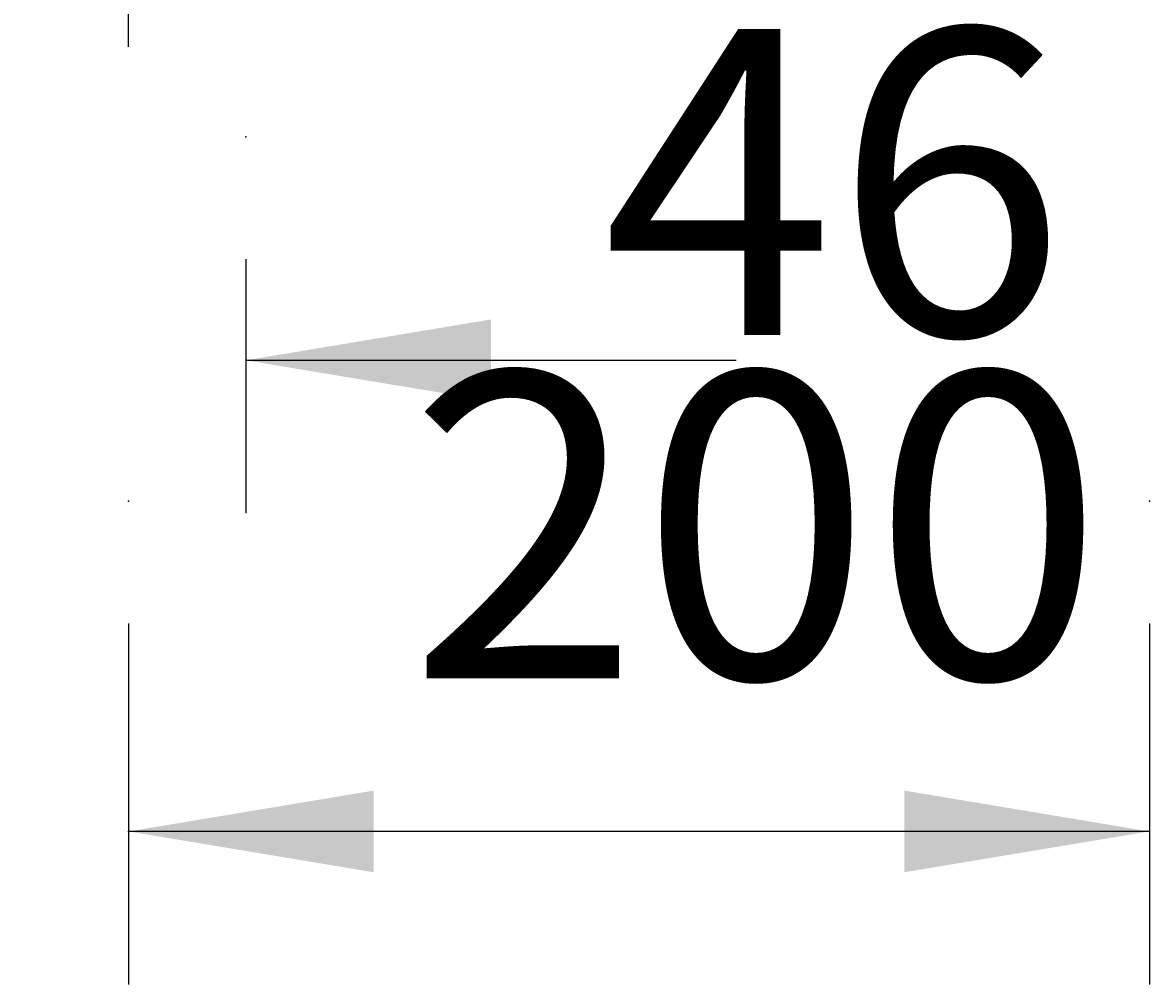
# Model space of a CAD drawing. Extents: x -612 to 5239, y -1462 to 2615.
# Drawn here: x 3418 to 3639, y 431 to 620 of the extents above; entities that cross this region are included whole.
import ezdxf

# ---------------------------------------------------------------- set-up
doc = ezdxf.new("R2010")
doc.units = 0
doc.header["$LTSCALE"] = 100
doc.linetypes.add('VERDECKT', pattern=[0.25, 0.125, -0.125])
doc.layers.get('0').update_dxf_attribs({"linetype": 'CONTINUOUS'})
doc.layers.add('LAYER01', color=7, linetype='CONTINUOUS')
doc.dimstyles.get("Standard").update_dxf_attribs({"dimtxt": 0.18, "dimasz": 0.18, "dimexe": 0.18, "dimexo": 0.0625, "dimgap": 0.09, "dimtad": 0, "dimtih": 1, "dimtoh": 1, "dimzin": 0, "dimcen": 0.09, "dimazin": 3, "dimtfac": 1, "dimtofl": 0, "dimtmove": 0, "dimatfit": 3})

# ---------------------------------------------------------------- blocks, each defined once
blk = doc.blocks.new('*D50')
at = {"layer": 'LAYER01', "color": 7}
for p, q in [((3415.99732, 573.603588), (3415.99732, 523.81258)), ((3461.99732, 573.603588), (3461.99732, 523.81258)), ((3415.99732, 553.81258), (3319.99732, 553.81258)), ((3461.99732, 553.81258), (3557.99732, 553.81258))]:
    blk.add_line(p, q, dxfattribs=at)
for p in [(3415.99732, 597.603588), (3461.99732, 597.603588), (3461.99732, 553.81258)]:
    blk.add_point(p, dxfattribs=at)
for points in [[(3367.99732, 545.8129), (3415.99732, 553.81258), (3367.99732, 561.81226)], [(3509.99732, 545.8129), (3461.99732, 553.81258), (3509.99732, 561.81226)]]:
    blk.add_solid(points, dxfattribs=at)
at = {"layer": 'LAYER01', "color": 7, "linetype": 'VERDECKT'}
blk.add_text('46', height=60, dxfattribs=at).set_placement((3531.808177, 558.749797))
blk = doc.blocks.new('*D56')
at = {"layer": 'LAYER01', "color": 7}
for p, q in [((3438.99732, 502.1912), (3438.99732, 431.446623)), ((3638.99732, 502.1912), (3638.99732, 431.446623)), ((3638.99732, 461.446623), (3438.99732, 461.446623))]:
    blk.add_line(p, q, dxfattribs=at)
for p in [(3438.99732, 526.1912), (3638.99732, 526.1912), (3438.99732, 461.446623)]:
    blk.add_point(p, dxfattribs=at)
for points in [[(3486.99732, 469.446303), (3438.99732, 461.446623), (3486.99732, 453.446943)], [(3590.99732, 469.446303), (3638.99732, 461.446623), (3590.99732, 453.446943)]]:
    blk.add_solid(points, dxfattribs=at)
at = {"layer": 'LAYER01', "color": 7, "linetype": 'CONTINUOUS'}
blk.add_text('200', height=60, dxfattribs=at).set_placement((3493.760472, 491.446623))

msp = doc.modelspace()

# ---------------------------------------------------------------- linework, layer by layer
at = {"color": 7, "linetype": 'CONTINUOUS'}
msp.add_line((3438.99732, 615.228229), (3438.99732, 643.943192), dxfattribs=at)

# ---------------------------------------------------------------- dimensions: what is measured, and where the dimension line sits
at = {"layer": 'LAYER01', "color": 7}
for base, p1, p2, picture, middle in [((3461.99732, 553.81258), (3415.99732, 597.603588), (3461.99732, 597.603588), '*D50', (3565.515975, 588.749797)), ((3438.99732, 461.446623), (3638.99732, 526.1912), (3438.99732, 526.1912), '*D56', (3544.322167, 521.446623))]:
    dim = msp.add_linear_dim(base=base, p1=p1, p2=p2, dimstyle='Standard', dxfattribs=at)
    dim.commit()
    dim.dimension.update_dxf_attribs({"geometry": picture, "text_midpoint": middle})

doc.saveas('drawing.dxf')
